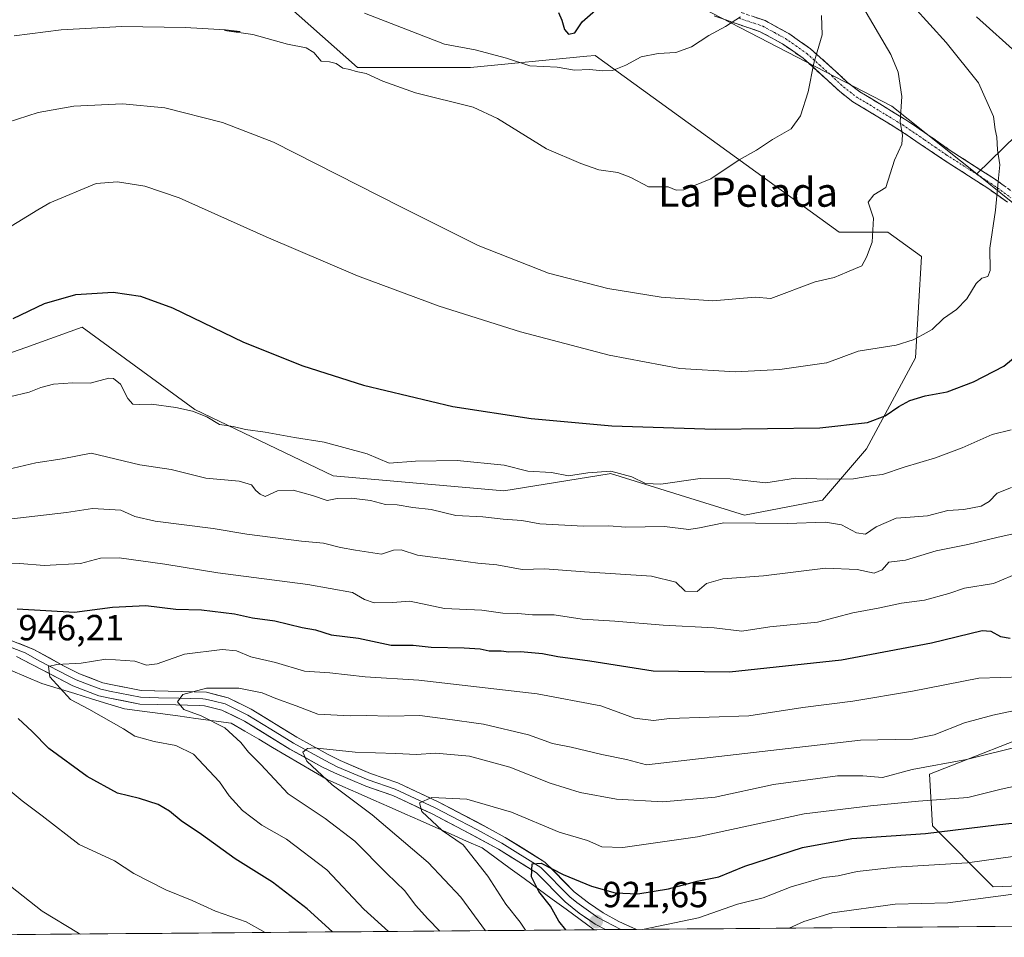
# Model space of a CAD drawing. Units: metres. Extents: x 556349 to 559773, y 4721721 to 4724063.
# Drawn here: x 558973 to 559244, y 4721742 to 4721995 of the extents above; entities that cross this region are included whole.
import ezdxf
from ezdxf.enums import TextEntityAlignment as Align

# ---------------------------------------------------------------- set-up
doc = ezdxf.new("R2010")
doc.units = ezdxf.units.M
doc.header["$MEASUREMENT"] = 0
doc.linetypes.add('TRAZO_Y_PUNTO', pattern=[1, 0.5, -0.25, 0, -0.25])
doc.linetypes.add('TRAZOSX2', pattern=[1.5, 1, -0.5])
for name, color, linetype, lineweight in [('Arbolado forestal CxS', 92, 'Continuous', 0), ('Camino', 19, 'TRAZOSX2', 0), ('Camino Cxs', 19, 'Continuous', 0), ('Camino eje', 19, 'TRAZO_Y_PUNTO', 0), ('Carátula', 7, 'Continuous', 5), ('Corriente natural lineal', 142, 'Continuous', 13), ('Curva de nivel maestra', 36, 'Continuous', 30), ('Curva de nivel normal', 36, 'Continuous', 0), ('Layer 0', 7, 'Continuous', 0), ('Matorral CxS', 135, 'Continuous', 0), ('Municipio CxS', 142, 'Continuous', 0), ('Punto de cota en terreno', 7, 'Continuous', 0), ('Rótulo de punto de cota en terreno', 19, 'Continuous', 0), ('Texto cartográfico', 19, 'Continuous', 0)]:
    doc.layers.add(name, color=color, linetype=linetype, lineweight=lineweight)
doc.styles.add('Arial', font='txt', dxfattribs={"height": 0.2})

# ---------------------------------------------------------------- blocks, each defined once
blk = doc.blocks.new('*U151')
at = {"layer": 'Arbolado forestal CxS', "color": 92, "linetype": 'Continuous', "lineweight": 0}
for points in [[(558968.77, 4721903.08, 971.99), (558974.29, 4721905.06, 972.31), (558989.77, 4721910.63, 972.52), (559020.84, 4721887.97, 969.84), (559058.98, 4721869.72, 966.5), (559106.01, 4721865.52, 967.09), (559135.04, 4721870.25, 969.1), (559135.36, 4721870.3, 969.14), (559172.3, 4721858.87, 964.99), (559193.77, 4721862.99, 966.33), (559205.92, 4721877.14, 971.57), (559219.42, 4721902.25, 977.38), (559221.06, 4721930.16, 982.4), (559211.83, 4721936.88, 983.99), (559198.39, 4721936.88, 985.64), (559131.2, 4721985.57, 995.69), (559128.91, 4721985.34, 995.53), (559096.77, 4721982.21, 993.35), (559065.7, 4721982.21, 989.78), (559027.91, 4722015.79, 995.29)], [(559155.43, 4722001.47, 997.54), (559212.91, 4721971.58, 985), (559236.31, 4721952.88, 980.49), (559252.43, 4721940, 977.34)], [(559257.53, 4721800.91, 935.56), (559223.26, 4721787.44, 932.46), (559224.1, 4721773.17, 924.63), (559240.89, 4721756.38, 915.03), (559323.47, 4721759.47, 908.15)], [(559336.64, 4721746.29, 900.3), (558880.91, 4721742.49, 993.08), (558880.91, 4721742.49, 993.08), (558829.03, 4721752.37, 1001.03), (558807.17, 4721776.96, 999.15), (558773.02, 4721794.72, 1005.62), (558740.23, 4721801.55, 1016.71), (558723.84, 4721815.22, 1021.67), (558721.11, 4721843.91, 1018.86), (558727.75, 4721877.61, 1022.21), (558740.28, 4721890.56, 1021.03), (558740.86, 4721919.07, 1023.19), (558752.03, 4721940.92, 1018.51), (558771.67, 4721956.16, 1008.75), (558793.88, 4721959.44, 999.79), (558800.82, 4721968.37, 994.96), (558789.33, 4721991.11, 994.88), (558780.93, 4722015.45, 992.21)]]:
    blk.add_polyline3d(points, dxfattribs=at)
blk = doc.blocks.new('*U154')
at = {"layer": 'Arbolado forestal CxS', "color": 92, "linetype": 'Continuous', "lineweight": 0}
for points in [[(559236.31, 4721952.88, 980.49), (559252.43, 4721940, 977.34), (559299.87, 4721911.64, 963.2), (559347.27, 4721907.42, 949.49), (559385.4, 4721884.73, 935.66), (559377.79, 4721850.4, 931.01), (559366.87, 4721830.25, 927.29), (559337.51, 4721813.29, 928.61), (559311.12, 4721808.3, 931.38), (559292.12, 4721803.39, 931.99), (559257.53, 4721800.91, 935.56), (559223.26, 4721787.44, 932.46), (559224.1, 4721773.17, 924.63), (559240.89, 4721756.38, 915.03), (559323.47, 4721759.47, 908.15), (559336.64, 4721746.29, 900.3)], [(559477.5, 4721747.46, 882.5), (559468.18, 4721753.86, 885.16), (559454.04, 4721761.75, 888.12), (559435.48, 4721757.99, 887.49), (559431.59, 4721747.08, 882.58)]]:
    blk.add_polyline3d(points, dxfattribs=at)
blk = doc.blocks.new('*U158')
at = {"layer": 'Arbolado forestal CxS', "color": 92, "linetype": 'Continuous', "lineweight": 0}
for points in [[(559236.31, 4721952.88, 980.49), (559252.43, 4721940, 977.34), (559299.87, 4721911.64, 963.2), (559347.27, 4721907.42, 949.49), (559385.4, 4721884.73, 935.66), (559377.79, 4721850.4, 931.01), (559366.87, 4721830.25, 927.29), (559337.51, 4721813.29, 928.61), (559311.12, 4721808.3, 931.38), (559292.12, 4721803.39, 931.99), (559257.53, 4721800.91, 935.56), (559223.26, 4721787.44, 932.46), (559224.1, 4721773.17, 924.63), (559240.89, 4721756.38, 915.03), (559323.47, 4721759.47, 908.15), (559336.64, 4721746.29, 900.3)], [(559477.5, 4721747.46, 882.5), (559468.18, 4721753.86, 885.16), (559454.04, 4721761.75, 888.12), (559435.48, 4721757.99, 887.49), (559431.59, 4721747.08, 882.58)]]:
    blk.add_polyline3d(points, dxfattribs=at)
blk = doc.blocks.new('*U170')
at = {"layer": 'Curva de nivel normal', "color": 36, "linetype": 'Continuous', "lineweight": 0}
blk.add_polyline3d([(558967.66, 4721871.1, 965), (558977.07, 4721873.26, 965), (558984.27, 4721874.4, 965), (558992.25, 4721875.95, 965), (559005.72, 4721872.74, 965), (559014.28, 4721871.43, 965), (559023.87, 4721869.05, 965), (559033.1, 4721868.22, 965), (559036.46, 4721867.24, 965), (559037.65, 4721865.65, 965), (559038.86, 4721864.66, 965), (559040.19, 4721864.03, 965), (559043.63, 4721865.54, 965), (559047.96, 4721865.73, 965), (559053.3, 4721864.27, 965), (559057.33, 4721862.9, 965), (559060.09, 4721863.42, 965), (559064, 4721863.57, 965), (559069.29, 4721862.85, 965), (559073.36, 4721861.74, 965), (559076.57, 4721861.69, 965), (559080.96, 4721860.97, 965), (559086, 4721860.37, 965), (559092.76, 4721858.79, 965), (559100.21, 4721858.38, 965), (559105.81, 4721857.78, 965), (559110.95, 4721857.36, 965), (559115.95, 4721856.47, 965), (559127.95, 4721855.77, 965), (559134.95, 4721855.94, 965), (559139.61, 4721855.56, 965), (559150.28, 4721855.75, 965), (559156.94, 4721854.93, 965), (559159.92, 4721855.36, 965), (559166.66, 4721856.74, 965), (559184.09, 4721856.54, 965), (559194.6, 4721856.94, 965), (559199.08, 4721856.19, 965), (559203.15, 4721853.94, 965), (559205.63, 4721853.65, 965), (559208.58, 4721855.6, 965), (559214.14, 4721858.06, 965), (559217.96, 4721858.28, 965), (559222.75, 4721858.69, 965), (559228.35, 4721860.17, 965), (559232.76, 4721860.45, 965), (559237.56, 4721861.33, 965), (559239.72, 4721862.58, 965), (559241.92, 4721864.9, 965), (559245.92, 4721866.48, 965)], dxfattribs=at)
blk = doc.blocks.new('*U171')
at = {"layer": 'Curva de nivel normal', "color": 36, "linetype": 'Continuous', "lineweight": 0}
blk.add_polyline3d([(559111.94, 4721744.42, 930), (559110.52, 4721746.64, 930), (559106.53, 4721751.64, 930), (559101.62, 4721759.34, 930), (559094.82, 4721767.94, 930), (559089.02, 4721771.92, 930), (559083.39, 4721777.17, 930), (559082.77, 4721779.54, 930), (559086.14, 4721781.06, 930), (559095.8, 4721780.6, 930), (559108.12, 4721776.95, 930), (559121.26, 4721771.43, 930), (559129.03, 4721769.18, 930), (559133.05, 4721767.43, 930), (559138.83, 4721767.23, 930), (559159.41, 4721770.14, 930), (559188.78, 4721776.49, 930), (559207, 4721778.76, 930), (559220.26, 4721780.01, 930), (559233.87, 4721781, 930), (559243.04, 4721783.3, 930), (559255.77, 4721786.11, 930)], dxfattribs=at)
blk = doc.blocks.new('*U172')
at = {"layer": 'Curva de nivel normal', "color": 36, "linetype": 'Continuous', "lineweight": 0}
blk.add_polyline3d([(559250.24, 4721765.27, 920), (559233.74, 4721763.04, 920), (559214, 4721761.81, 920), (559203.41, 4721760.61, 920), (559198.14, 4721759.47, 920), (559194.08, 4721758.99, 920), (559185.19, 4721756.36, 920), (559177.42, 4721753.41, 920), (559170.41, 4721751.58, 920), (559159.61, 4721747.89, 920), (559144.22, 4721744.68, 920)], dxfattribs=at)
blk = doc.blocks.new('*U174')
at = {"layer": 'Curva de nivel normal', "color": 36, "linetype": 'Continuous', "lineweight": 0}
blk.add_polyline3d([(559067.64, 4721997.16, 995), (559089.62, 4721988.63, 995), (559098.14, 4721987.1, 995), (559106.76, 4721984.76, 995), (559113.19, 4721982.72, 995), (559120.72, 4721982.28, 995), (559125.47, 4721981.53, 995), (559129.58, 4721981.69, 995), (559133.29, 4721981.29, 995), (559135.95, 4721981.44, 995), (559139.63, 4721982.91, 995), (559143.83, 4721985.16, 995), (559148.56, 4721986.13, 995), (559153.43, 4721986.39, 995), (559157.76, 4721987.95, 995), (559162.48, 4721991.08, 995), (559167.12, 4721993.56, 995), (559171.2, 4721996.21, 995)], dxfattribs=at)
blk = doc.blocks.new('*U175')
at = {"layer": 'Curva de nivel normal', "color": 36, "linetype": 'Continuous', "lineweight": 0}
for points in [[(559040.25, 4721743.82, 955), (559034.98, 4721746.78, 955), (559026.54, 4721749.67, 955), (559020.07, 4721752.6, 955), (559012.82, 4721755.54, 955), (559004, 4721760.12, 955), (558998.68, 4721763.56, 955), (558988.96, 4721768.09, 955), (558978.81, 4721775.94, 955), (558973.3, 4721780.08, 955), (558967.29, 4721785.08, 955)], [(558962.7, 4721845.14, 955), (558972.65, 4721845.55, 955), (558979.32, 4721844.94, 955), (558989.38, 4721845.49, 955), (558994.88, 4721846.99, 955), (558999.96, 4721847.07, 955), (559012.57, 4721845.35, 955), (559027.2, 4721842.96, 955), (559052.03, 4721839.75, 955), (559064.32, 4721837.53, 955), (559067.63, 4721835.58, 955), (559070.3, 4721834.65, 955), (559075.32, 4721834.78, 955), (559080.06, 4721835.16, 955), (559089.62, 4721833.14, 955), (559099.95, 4721832.62, 955), (559105.7, 4721831.87, 955), (559109.89, 4721831.73, 955), (559113.86, 4721831.4, 955), (559119.91, 4721831.39, 955), (559127.62, 4721830.18, 955), (559136.62, 4721829.65, 955), (559149.94, 4721828.51, 955), (559163.94, 4721827.8, 955), (559171.61, 4721826.83, 955), (559179.28, 4721828.04, 955), (559192.43, 4721829.37, 955), (559202.18, 4721831.92, 955), (559209.19, 4721833.25, 955), (559215.54, 4721834.59, 955), (559221.93, 4721835.46, 955), (559228.6, 4721837.24, 955), (559232.93, 4721838.71, 955), (559240.92, 4721840, 955), (559248.34, 4721843.17, 955)]]:
    blk.add_polyline3d(points, dxfattribs=at)
blk = doc.blocks.new('*U177')
at = {"layer": 'Curva de nivel normal', "color": 36, "linetype": 'Continuous', "lineweight": 0}
blk.add_polyline3d([(559248.84, 4721814.28, 945), (559236.92, 4721813.87, 945), (559218.58, 4721810.33, 945), (559202.14, 4721807.56, 945), (559188.4, 4721805.8, 945), (559173.53, 4721803.51, 945), (559151.61, 4721802.76, 945), (559147.2, 4721802.27, 945), (559142.04, 4721802.86, 945), (559132.71, 4721806.27, 945), (559115.18, 4721809.64, 945), (559082.57, 4721813.37, 945), (559067.74, 4721814.26, 945), (559058.04, 4721815.36, 945), (559051.04, 4721815.89, 945), (559043.1, 4721818.24, 945), (559036.24, 4721819.75, 945), (559032.3, 4721821.44, 945), (559028.35, 4721821.8, 945), (559018.03, 4721820.49, 945), (559010.43, 4721817.88, 945), (559007.5, 4721817.49, 945), (559004.28, 4721818.6, 945), (558996.35, 4721819.18, 945), (558989.49, 4721818.04, 945), (558982.84, 4721817.7, 945), (558980.52, 4721817.15, 945), (558980.9, 4721814.32, 945), (558986.56, 4721808.03, 945), (558991.68, 4721805.38, 945), (559001.16, 4721799.94, 945), (559004.35, 4721797.97, 945), (559009.66, 4721796.47, 945), (559015.57, 4721795.34, 945), (559020.5, 4721792.95, 945), (559027.67, 4721785.38, 945), (559030.32, 4721781.47, 945), (559034.01, 4721777.4, 945), (559039.3, 4721773.44, 945), (559046.08, 4721769.56, 945), (559057.23, 4721761.06, 945), (559067.41, 4721750.29, 945), (559074.26, 4721744.1, 945)], dxfattribs=at)
blk = doc.blocks.new('*U187')
at = {"layer": 'Curva de nivel normal', "color": 36, "linetype": 'Continuous', "lineweight": 0}
blk.add_polyline3d([(558971.05, 4721990.99, 990), (558984.04, 4721992.61, 990), (559000.71, 4721993.49, 990), (559018.15, 4721993.29, 990), (559029.33, 4721992.62, 990), (559033.38, 4721992.17, 990), (559032.34, 4721992.09, 990), (559031.49, 4721992.16, 990), (559029, 4721992.43, 990), (559036.84, 4721991.32, 990), (559046.41, 4721988.68, 990), (559051.52, 4721987.65, 990), (559053.68, 4721986.38, 990), (559055.7, 4721984.02, 990), (559057.99, 4721983.75, 990), (559059.82, 4721983.3, 990), (559061.66, 4721982.04, 990), (559063.56, 4721981.72, 990), (559065.33, 4721981.12, 990), (559068.09, 4721980.62, 990), (559072.66, 4721978.46, 990), (559081.69, 4721975.21, 990), (559097.51, 4721971.29, 990), (559104.21, 4721968.15, 990), (559117.76, 4721959.81, 990), (559127.23, 4721955.76, 990), (559132.19, 4721954.01, 990), (559137.42, 4721953.27, 990), (559140.99, 4721951.88, 990), (559145.84, 4721949.32, 990), (559151.24, 4721949.31, 990), (559153.46, 4721948.38, 990), (559155.64, 4721948.55, 990), (559163.05, 4721951.55, 990), (559170.86, 4721956.77, 990), (559175.61, 4721959.44, 990), (559180.01, 4721962.38, 990), (559185.2, 4721965.36, 990), (559187.75, 4721968.88, 990), (559189.85, 4721975.52, 990), (559191.46, 4721983.39, 990), (559193.69, 4721991.19, 990), (559193.55, 4721996.59, 990)], dxfattribs=at)
blk = doc.blocks.new('*U188')
at = {"layer": 'Curva de nivel normal', "color": 36, "linetype": 'Continuous', "lineweight": 0}
blk.add_polyline3d([(558966.16, 4721966.17, 985), (558977.68, 4721969.84, 985), (558987.53, 4721971.61, 985), (559000.9, 4721972.21, 985), (559012.55, 4721971.08, 985), (559028.49, 4721967.11, 985), (559042.5, 4721961.67, 985), (559077.58, 4721943.82, 985), (559098.89, 4721933.16, 985), (559118.35, 4721925.58, 985), (559134.68, 4721921.34, 985), (559149.4, 4721918.94, 985), (559163.6, 4721917.9, 985), (559175.27, 4721918.93, 985), (559179.61, 4721918.52, 985), (559191.8, 4721923.13, 985), (559196.99, 4721924.37, 985), (559200.51, 4721925.78, 985), (559204.66, 4721927.52, 985), (559205.94, 4721929.95, 985), (559207.46, 4721934.12, 985), (559207.9, 4721940.73, 985), (559206.42, 4721945.08, 985), (559207.93, 4721947.13, 985), (559211.27, 4721949.16, 985), (559213.68, 4721956.7, 985), (559215.66, 4721961.14, 985), (559215.82, 4721963.6, 985), (559215.2, 4721967.27, 985), (559215.68, 4721974.25, 985), (559214.64, 4721980.95, 985), (559212.69, 4721985.8, 985), (559200.89, 4722005.97, 985)], dxfattribs=at)
blk = doc.blocks.new('*U190')
at = {"layer": 'Curva de nivel normal', "color": 36, "linetype": 'Continuous', "lineweight": 0}
blk.add_polyline3d([(559247.05, 4721754.44, 915), (559228.36, 4721752, 915), (559213.8, 4721751.64, 915), (559196.44, 4721749.28, 915), (559188.69, 4721746.89, 915), (559184.59, 4721745.02, 915)], dxfattribs=at)
blk = doc.blocks.new('*U192')
at = {"layer": 'Curva de nivel normal', "color": 36, "linetype": 'Continuous', "lineweight": 0}
blk.add_polyline3d([(559100.95, 4721744.32, 935), (559094.11, 4721753.57, 935), (559085.13, 4721763.13, 935), (559069.68, 4721776.21, 935), (559058.68, 4721784.48, 935), (559051.72, 4721791.05, 935), (559050.61, 4721793.56, 935), (559051.85, 4721794.56, 935), (559053.71, 4721794.71, 935), (559065.03, 4721793.5, 935), (559076.2, 4721793.18, 935), (559081.96, 4721792.84, 935), (559087.16, 4721793.29, 935), (559096.56, 4721792.38, 935), (559107.69, 4721789.34, 935), (559118.81, 4721784.98, 935), (559127.06, 4721782.39, 935), (559137.07, 4721780.58, 935), (559149.77, 4721779.82, 935), (559164.28, 4721781.12, 935), (559180.28, 4721784.64, 935), (559197.92, 4721786.98, 935), (559204.91, 4721787.04, 935), (559210.33, 4721786.5, 935), (559218.57, 4721788.74, 935), (559233.54, 4721791.51, 935), (559249.41, 4721795.45, 935)], dxfattribs=at)
blk = doc.blocks.new('*U193')
at = {"layer": 'Curva de nivel normal', "color": 36, "linetype": 'Continuous', "lineweight": 0}
for points in [[(558989.3, 4721743.39, 960), (558988.77, 4721743.64, 960), (558978.76, 4721749.66, 960), (558968.32, 4721758, 960)], [(558970.39, 4721857.84, 960), (558985.44, 4721859.55, 960), (558992.64, 4721860.66, 960), (559000.44, 4721860.21, 960), (559004.32, 4721858.48, 960), (559009.91, 4721857.15, 960), (559025.89, 4721855.2, 960), (559035.13, 4721853.58, 960), (559050.24, 4721851.7, 960), (559056.29, 4721851.11, 960), (559061, 4721849.89, 960), (559065.09, 4721849.24, 960), (559072.31, 4721848.12, 960), (559075.62, 4721849.19, 960), (559077.69, 4721849.3, 960), (559082.22, 4721847.85, 960), (559093.49, 4721846.38, 960), (559098.85, 4721845.59, 960), (559104.08, 4721845.19, 960), (559111.06, 4721843.89, 960), (559117.28, 4721844.06, 960), (559128.23, 4721843.24, 960), (559146.7, 4721842.02, 960), (559153.38, 4721840.34, 960), (559155.94, 4721837.86, 960), (559159.28, 4721837.8, 960), (559161.87, 4721840.03, 960), (559166.34, 4721841.27, 960), (559177.56, 4721842.11, 960), (559194.66, 4721844.25, 960), (559203.36, 4721843.9, 960), (559208.05, 4721842.84, 960), (559210.26, 4721843.78, 960), (559212.1, 4721845.89, 960), (559216.73, 4721846.44, 960), (559225.15, 4721848.97, 960), (559233.88, 4721850.76, 960), (559242.26, 4721852.76, 960), (559245.97, 4721853.6, 960)]]:
    blk.add_polyline3d(points, dxfattribs=at)
blk = doc.blocks.new('*U201')
at = {"layer": 'Curva de nivel normal', "color": 36, "linetype": 'Continuous', "lineweight": 0}
blk.add_polyline3d([(559245.78, 4721882.4, 970), (559240.59, 4721881.11, 970), (559232.26, 4721877.42, 970), (559224.93, 4721874.68, 970), (559216.29, 4721872.04, 970), (559210.35, 4721870.01, 970), (559207.15, 4721869.64, 970), (559202.39, 4721868.82, 970), (559195.18, 4721868.78, 970), (559186.37, 4721869.05, 970), (559178.24, 4721867.72, 970), (559168.36, 4721868.84, 970), (559160.11, 4721868.92, 970), (559149.28, 4721867.42, 970), (559145.06, 4721867.54, 970), (559141.28, 4721869.42, 970), (559135.51, 4721870.98, 970), (559129.13, 4721870.55, 970), (559123.83, 4721869.72, 970), (559119.13, 4721870.64, 970), (559112.65, 4721871.01, 970), (559106.06, 4721872.66, 970), (559093.11, 4721873.91, 970), (559081.64, 4721873.76, 970), (559074.42, 4721873.21, 970), (559068.3, 4721875.74, 970), (559056.5, 4721878.93, 970), (559048.34, 4721880.23, 970), (559040.21, 4721881.74, 970), (559034.85, 4721882.42, 970), (559031.43, 4721883.3, 970), (559027.68, 4721883.82, 970), (559024.14, 4721885.92, 970), (559020.22, 4721887.52, 970), (559015.64, 4721888.53, 970), (559008.87, 4721889.43, 970), (559005.72, 4721889.31, 970), (559003.74, 4721889.46, 970), (559002.4, 4721891.02, 970), (559000.38, 4721894.91, 970), (558998.44, 4721896.51, 970), (558997.12, 4721896.63, 970), (558991.98, 4721895.21, 970), (558987.25, 4721895.29, 970), (558981.86, 4721894.97, 970), (558978.45, 4721894.06, 970), (558975.23, 4721892.72, 970), (558969.76, 4721891.5, 970)], dxfattribs=at)
blk = doc.blocks.new('*U202')
at = {"layer": 'Curva de nivel normal', "color": 36, "linetype": 'Continuous', "lineweight": 0}
blk.add_polyline3d([(559251.59, 4721806.01, 940), (559240.79, 4721803.71, 940), (559232.98, 4721801.59, 940), (559224.6, 4721798.3, 940), (559218.6, 4721797.12, 940), (559204.27, 4721796.81, 940), (559145.3, 4721790, 940), (559139.82, 4721791.48, 940), (559132.99, 4721792.86, 940), (559124.55, 4721794.88, 940), (559119.4, 4721795.9, 940), (559112.83, 4721798.32, 940), (559100.44, 4721801.25, 940), (559089.83, 4721802.72, 940), (559082.82, 4721803.59, 940), (559074.27, 4721803.48, 940), (559068.16, 4721803.61, 940), (559063.68, 4721803.52, 940), (559054.74, 4721804.03, 940), (559048.74, 4721806.3, 940), (559043.14, 4721808.28, 940), (559039.42, 4721809.89, 940), (559032.98, 4721811.12, 940), (559024.09, 4721811.14, 940), (559017.53, 4721809.44, 940), (559016.06, 4721807.38, 940), (559017.85, 4721805.31, 940), (559022.6, 4721803.54, 940), (559029.13, 4721800.21, 940), (559033.56, 4721796.2, 940), (559035.67, 4721793.5, 940), (559038.99, 4721790.1, 940), (559046.58, 4721782.03, 940), (559056.79, 4721775.25, 940), (559064.96, 4721769.03, 940), (559073.8, 4721760.07, 940), (559078.68, 4721755.3, 940), (559081.67, 4721751.36, 940), (559085.07, 4721747.59, 940), (559088.36, 4721744.22, 940)], dxfattribs=at)
blk = doc.blocks.new('*U204')
at = {"layer": 'Curva de nivel normal', "color": 36, "linetype": 'Continuous', "lineweight": 0}
blk.add_polyline3d([(558943.78, 4721922.29, 980), (558977.6, 4721943.04, 980), (558980.86, 4721944.89, 980), (558993.65, 4721950.22, 980), (558999.49, 4721950.74, 980), (559007.08, 4721949.52, 980), (559016.5, 4721946.27, 980), (559040.52, 4721935.56, 980), (559065.71, 4721924.78, 980), (559088.18, 4721916.49, 980), (559110.63, 4721909.39, 980), (559135, 4721902.93, 980), (559154.52, 4721899.27, 980), (559169.84, 4721898.36, 980), (559182.06, 4721898.98, 980), (559194.92, 4721900.85, 980), (559194.97, 4721900.86, 980), (559203.6, 4721904.09, 980), (559214.1, 4721905.74, 980), (559218.76, 4721907.14, 980), (559221.58, 4721908.61, 980), (559224.03, 4721909.98, 980), (559227.13, 4721913.08, 980), (559230.73, 4721915.51, 980), (559233.62, 4721918.48, 980), (559236.14, 4721922.66, 980), (559237.73, 4721924.19, 980), (559239.38, 4721924.65, 980), (559240.05, 4721926.27, 980), (559239.91, 4721932.46, 980), (559241.51, 4721942.94, 980), (559242.24, 4721950.78, 980), (559242.65, 4721955.44, 980), (559242.08, 4721959.58, 980), (559241.87, 4721963.05, 980), (559241.42, 4721965.15, 980), (559240.92, 4721968.73, 980), (559236.85, 4721977.96, 980), (559227.86, 4721989.12, 980), (559218.9, 4721999.06, 980)], dxfattribs=at)
blk = doc.blocks.new('*U212')
at = {"layer": 'Curva de nivel maestra', "color": 36, "linetype": 'Continuous', "lineweight": 30}
blk.add_polyline3d([(559121.09, 4721997.39, 1000), (559121.96, 4721995.23, 1000), (559122.73, 4721992.73, 1000), (559123.8, 4721991.41, 1000), (559125.6, 4721991.77, 1000), (559127.55, 4721994.82, 1000), (559134.28, 4722000.69, 1000)], dxfattribs=at)
blk = doc.blocks.new('*U214')
at = {"layer": 'Curva de nivel maestra', "color": 36, "linetype": 'Continuous', "lineweight": 30}
for points in [[(559058.8, 4721743.97, 950), (559051.83, 4721750.31, 950), (559042.21, 4721757.68, 950), (559031.96, 4721764.09, 950), (559022.72, 4721770.86, 950), (559017.12, 4721774.55, 950), (559013.89, 4721777.22, 950), (559010.74, 4721779.1, 950), (559005.6, 4721780.79, 950), (558999.49, 4721782.22, 950), (558991.21, 4721786.82, 950), (558980.57, 4721794.52, 950), (558976.02, 4721799.19, 950), (558972.14, 4721802.81, 950)], [(558971.89, 4721833, 950), (558987.67, 4721832.12, 950), (558998.18, 4721833.46, 950), (559007.36, 4721833.97, 950), (559015.64, 4721832.96, 950), (559022.64, 4721832.72, 950), (559031.77, 4721831.69, 950), (559036.76, 4721830.56, 950), (559042.93, 4721829.73, 950), (559050.44, 4721827.89, 950), (559054.08, 4721827.21, 950), (559058.44, 4721825.9, 950), (559065.99, 4721824.91, 950), (559074.94, 4721823.02, 950), (559081.02, 4721822.98, 950), (559085.99, 4721822.46, 950), (559095.04, 4721822.29, 950), (559099.44, 4721822, 950), (559101.95, 4721821.46, 950), (559105.22, 4721821.44, 950), (559107.36, 4721821.19, 950), (559110.56, 4721821.24, 950), (559116.68, 4721820.73, 950), (559120.87, 4721819.88, 950), (559129.66, 4721818.71, 950), (559147.14, 4721815.94, 950), (559168.21, 4721815.7, 950), (559199.07, 4721818.95, 950), (559223.82, 4721823.67, 950), (559237.83, 4721827.04, 950), (559240.2, 4721826.84, 950), (559242.87, 4721825.43, 950), (559245.49, 4721824.9, 950)]]:
    blk.add_polyline3d(points, dxfattribs=at)
blk = doc.blocks.new('*U218')
at = {"layer": 'Curva de nivel maestra', "color": 36, "linetype": 'Continuous', "lineweight": 30}
for points in [[(558970.76, 4721913.08, 975), (558979.45, 4721917.17, 975), (558988.08, 4721919.67, 975), (558998.34, 4721920.35, 975), (559005.85, 4721919.16, 975), (559014.73, 4721915.95, 975), (559034.25, 4721906.52, 975), (559050.58, 4721899.96, 975), (559067.31, 4721894.65, 975), (559091.96, 4721888.82, 975), (559113.51, 4721885.45, 975), (559135.8, 4721883.46, 975), (559164.2, 4721882.55, 975), (559193.04, 4721882.94, 975), (559206.26, 4721884.42, 975), (559211.06, 4721886.18, 975), (559214.89, 4721888.76, 975), (559217.92, 4721890.47, 975), (559222.15, 4721891.7, 975), (559228.13, 4721892.82, 975), (559235.4, 4721895.55, 975), (559243.8, 4721899.94, 975), (559249.58, 4721904.71, 975)], [(559247.9, 4721985.73, 975), (559236.21, 4721996.22, 975)]]:
    blk.add_polyline3d(points, dxfattribs=at)
blk = doc.blocks.new('*U220')
at = {"layer": 'Curva de nivel maestra', "color": 36, "linetype": 'Continuous', "lineweight": 30}
blk.add_polyline3d([(559123.04, 4721744.51, 925), (559121.11, 4721746.93, 925), (559118.88, 4721751.03, 925), (559115.6, 4721755.08, 925), (559113.65, 4721759.16, 925), (559113.79, 4721762.75, 925), (559116.31, 4721762.93, 925), (559122.32, 4721759.83, 925), (559130.14, 4721756.63, 925), (559136.64, 4721754.79, 925), (559142.96, 4721754.49, 925), (559151.4, 4721755.86, 925), (559159.28, 4721757.95, 925), (559165.29, 4721759.12, 925), (559172.41, 4721762.13, 925), (559188.34, 4721767.26, 925), (559201.92, 4721769.74, 925), (559222.21, 4721771.13, 925), (559241.73, 4721773.48, 925), (559258.08, 4721775.21, 925)], dxfattribs=at)
blk = doc.blocks.new('5PATER')
at = {"layer": 'Carátula', "linetype": 'Continuous', "lineweight": 5}
h = blk.add_hatch(color=250, dxfattribs=at)
edge = h.paths.add_edge_path()
edge.add_ellipse((0, 0.01), major_axis=(-1.33, -1.34), ratio=0.999422, start_angle=0, end_angle=360)

msp = doc.modelspace()

# ---------------------------------------------------------------- linework, layer by layer
at = {"layer": 'Arbolado forestal CxS', "color": 92, "linetype": 'Continuous', "lineweight": 0}
for points in [[(559236.31, 4721952.88, 980.49), (559212.91, 4721971.58, 985), (559155.43, 4722001.47, 997.54), (559107.78, 4722034.98, 1003.44), (559053.76, 4722059.76, 1005.21), (559017.08, 4722076.95, 1006.92), (558960.9, 4722090.45, 1007.8), (558940.61, 4722086.18, 1005.77)], [(559027.91, 4722015.79, 995.29), (559065.7, 4721982.21, 989.78), (559096.77, 4721982.21, 993.35), (559128.91, 4721985.34, 995.53), (559131.2, 4721985.57, 995.69), (559198.39, 4721936.88, 985.64), (559211.83, 4721936.88, 983.99), (559221.06, 4721930.16, 982.4), (559219.42, 4721902.25, 977.38), (559205.92, 4721877.14, 971.57), (559193.77, 4721862.99, 966.33), (559172.3, 4721858.87, 964.99), (559172.3, 4721858.87, 964.99), (559135.36, 4721870.3, 969.14), (559135.04, 4721870.25, 969.1), (559106.01, 4721865.52, 967.09), (559058.98, 4721869.72, 966.5), (559020.84, 4721887.97, 969.84), (558989.77, 4721910.63, 972.52), (558974.29, 4721905.06, 972.31), (558968.77, 4721903.08, 971.99)], [(558968.77, 4721903.08, 971.99), (558974.29, 4721905.06, 972.31), (558989.77, 4721910.63, 972.52), (559020.84, 4721887.97, 969.84), (559058.98, 4721869.72, 966.5), (559106.01, 4721865.52, 967.09), (559135.04, 4721870.25, 969.1), (559135.36, 4721870.3, 969.14), (559172.3, 4721858.87, 964.99), (559193.77, 4721862.99, 966.33), (559205.92, 4721877.14, 971.57), (559219.42, 4721902.25, 977.38), (559221.06, 4721930.16, 982.4), (559211.83, 4721936.88, 983.99), (559198.39, 4721936.88, 985.64), (559131.2, 4721985.57, 995.69), (559128.91, 4721985.34, 995.53), (559096.77, 4721982.21, 993.35), (559065.7, 4721982.21, 989.78), (559027.91, 4722015.79, 995.29)], [(558968.77, 4721903.08, 971.99), (558974.29, 4721905.06, 972.31), (558989.77, 4721910.63, 972.52), (559020.84, 4721887.97, 969.84), (559058.98, 4721869.72, 966.5), (559106.01, 4721865.52, 967.09), (559135.04, 4721870.25, 969.1), (559135.36, 4721870.3, 969.14), (559172.3, 4721858.87, 964.99), (559193.77, 4721862.99, 966.33), (559205.92, 4721877.14, 971.57), (559219.42, 4721902.25, 977.38), (559221.06, 4721930.16, 982.4), (559211.83, 4721936.88, 983.99), (559198.39, 4721936.88, 985.64), (559131.2, 4721985.57, 995.69), (559128.91, 4721985.34, 995.53), (559096.77, 4721982.21, 993.35), (559065.7, 4721982.21, 989.78), (559027.91, 4722015.79, 995.29)], [(559252.43, 4721940, 977.34), (559236.31, 4721952.88, 980.49), (559250.84, 4721967.07, 977.8)], [(559250.84, 4721967.07, 977.8), (559236.31, 4721952.88, 980.49)], [(559323.47, 4721759.47, 908.15), (559240.89, 4721756.38, 915.03), (559224.1, 4721773.17, 924.63), (559223.26, 4721787.44, 932.46), (559257.53, 4721800.91, 935.56)], [(559336.64, 4721746.29, 900.3), (558880.91, 4721742.49, 993.08)]]:
    msp.add_polyline3d(points, dxfattribs=at)
at = {"layer": 'Camino', "color": 19, "linetype": 'TRAZOSX2', "lineweight": 0}
for points in [[(559171.37, 4721997.39), (559178.02, 4721995.15), (559184.5, 4721991.59), (559190.52, 4721987.41), (559197.48, 4721981.13), (559200.73, 4721978.11), (559204.06, 4721975.54), (559210.33, 4721971.75), (559216.81, 4721967.79), (559222.88, 4721963.7), (559228.74, 4721959.55), (559241.18, 4721951.55), (559246.66, 4721947.63)], [(559244.8, 4721945.07), (559239.41, 4721948.93), (559227.14, 4721956.82), (559221.02, 4721960.94), (559215.01, 4721964.99), (559208.6, 4721968.91), (559202.18, 4721972.79), (559198.58, 4721975.57), (559195.24, 4721978.68), (559188.45, 4721984.79), (559182.75, 4721988.76), (559176.68, 4721992.09), (559170.29, 4721994.24), (559163.96, 4721996.46)]]:
    msp.add_lwpolyline(points, dxfattribs=at)
at = {"layer": 'Camino Cxs', "color": 19, "linetype": 'Continuous', "lineweight": 0}
for points in [[(559244.8, 4721945.07, 979.5), (559242.11, 4721947, 979.93), (559239.41, 4721948.93, 980.31), (559235.32, 4721951.56, 980.89), (559231.23, 4721954.19, 981.49), (559227.14, 4721956.82, 982.33), (559224.08, 4721958.88, 982.97), (559221.02, 4721960.94, 983.64), (559218.02, 4721962.97, 984.29), (559215.01, 4721964.99, 984.88), (559211.81, 4721966.95, 985.5), (559208.6, 4721968.91, 986.17), (559205.39, 4721970.85, 986.86), (559202.18, 4721972.79, 987.53), (559198.58, 4721975.57, 988.23), (559195.24, 4721978.68, 988.89), (559191.85, 4721981.74, 989.66), (559188.45, 4721984.79, 990.49), (559185.6, 4721986.78, 991.1), (559182.75, 4721988.76, 991.79), (559179.72, 4721990.43, 992.73), (559176.68, 4721992.09, 993.5), (559173.49, 4721993.17, 994.02), (559170.29, 4721994.24, 994.71), (559167.13, 4721995.35, 995.43), (559163.96, 4721996.46, 996.02)], [(559174.7, 4721996.27, 994.44), (559178.02, 4721995.15, 993.68), (559181.26, 4721993.37, 992.97), (559184.5, 4721991.59, 991.95), (559187.51, 4721989.5, 990.97), (559190.52, 4721987.41, 990.26), (559194, 4721984.27, 989.33), (559197.48, 4721981.13, 988.5), (559200.73, 4721978.11, 987.87), (559204.06, 4721975.54, 987.2), (559207.2, 4721973.65, 986.59), (559210.33, 4721971.75, 985.97), (559213.57, 4721969.77, 985.25), (559216.81, 4721967.79, 984.59), (559219.85, 4721965.75, 984), (559222.88, 4721963.7, 983.43), (559225.81, 4721961.63, 982.85), (559228.74, 4721959.55, 982.17), (559232.89, 4721956.88, 981.37), (559237.03, 4721954.22, 980.68), (559241.18, 4721951.55, 980.14), (559243.92, 4721949.59, 979.81)]]:
    msp.add_polyline3d(points, dxfattribs=at)
at = {"layer": 'Camino eje', "color": 19, "linetype": 'TRAZO_Y_PUNTO', "lineweight": 0}
msp.add_lwpolyline([(559170.83, 4721995.82), (559177.35, 4721993.62), (559180.59, 4721991.84), (559183.63, 4721990.18), (559186.48, 4721988.19), (559189.49, 4721986.1), (559192.97, 4721982.96), (559196.36, 4721979.91), (559197.99, 4721978.4), (559199.66, 4721976.84), (559203.12, 4721974.17), (559209.47, 4721970.33), (559215.91, 4721966.39), (559221.95, 4721962.32), (559224.88, 4721960.25), (559227.94, 4721958.19), (559240.3, 4721950.24), (559245.73, 4721946.35)], dxfattribs=at)
at = {"layer": 'Corriente natural lineal', "color": 142, "linetype": 'Continuous', "lineweight": 13}
msp.add_polyline3d([(558970.04, 4721816.13, 947.48), (558974.34, 4721814.28, 946.84), (558978.64, 4721812.43, 945.9), (558983.2, 4721811.04, 944.91), (558987.77, 4721809.65, 944.13), (558992.33, 4721808.26, 943.74), (558996.89, 4721806.87, 942.82), (559001.46, 4721805.48, 942.52), (559006.36, 4721804.82, 941.81), (559011.27, 4721804.16, 941.28), (559016.18, 4721803.5, 940.56), (559021.08, 4721802.84, 940.13), (559025.99, 4721802.18, 939.56), (559030.89, 4721801.52, 938.71), (559034.67, 4721799.3, 937.87), (559038.45, 4721797.07, 937.16), (559042.23, 4721794.85, 936.79), (559046.01, 4721792.63, 935.97), (559049.79, 4721790.41, 935.81), (559053.57, 4721788.19, 935.16), (559057.35, 4721785.97, 934.43), (559061.62, 4721784.09, 933.65), (559065.88, 4721782.2, 933.29), (559070.15, 4721780.32, 932.99), (559074.42, 4721778.43, 931.93), (559078.68, 4721776.55, 931.29), (559082.95, 4721774.66, 930.6), (559087.22, 4721772.78, 929.8), (559091.48, 4721770.89, 929.77), (559095.75, 4721769.01, 928.65), (559100.02, 4721767.12, 927.86), (559103.88, 4721764.3, 927.47), (559107.74, 4721761.48, 926.47), (559111.6, 4721758.66, 925.53), (559115.46, 4721755.85, 924.92), (559119.33, 4721753.03, 924.1), (559123.19, 4721750.21, 923.43), (559127.05, 4721747.39, 922.44), (559130.91, 4721744.57, 921.8)], dxfattribs=at)
at = {"layer": 'Layer 0', "linetype": 'Continuous', "lineweight": 0}
for points in [[(558963.6, 4721826.9), (558976.51, 4721821.84), (558984.62, 4721817.31), (558989.02, 4721815.12), (558995.46, 4721812.67), (558997.7, 4721812.19), (559006.06, 4721810.51), (559017.21, 4721810.28), (559024.08, 4721810.02), (559030.03, 4721808.52), (559036.39, 4721805.35), (559048.94, 4721797.63), (559057.59, 4721792.85), (559060.86, 4721791.23), (559069.3, 4721787.63), (559076.78, 4721785.07), (559087.9, 4721779.87), (559102.06, 4721772.43), (559106.4, 4721770.02), (559117.34, 4721763.23), (559125.42, 4721755.07), (559129.31, 4721751.96), (559133.38, 4721749.23), (559137.66, 4721746.86), (559142.57, 4721744.67)], [(558967.66, 4721823.41), (558974.11, 4721820.88), (558978.17, 4721818.62), (558985.95, 4721814.55), (558988.15, 4721813.45), (558991.71, 4721812.09), (558994.93, 4721810.86), (558996.2, 4721810.59), (558997.32, 4721810.35), (559005.86, 4721808.64), (559010.85, 4721808.53), (559016.42, 4721808.41), (559019.63, 4721808.32), (559023.07, 4721808.19), (559023.82, 4721808.15), (559026.2, 4721807.58), (559029.17, 4721806.83), (559032.3, 4721805.29), (559035.48, 4721803.71), (559041.76, 4721799.85), (559047.99, 4721796.01), (559056.72, 4721791.18), (559060.08, 4721789.52), (559068.63, 4721785.88), (559076.08, 4721783.33), (559087.07, 4721778.19), (559091.44, 4721775.91), (559098.52, 4721772.19), (559103.28, 4721769.61), (559105.45, 4721768.4), (559116.16, 4721761.75), (559124.16, 4721753.67), (559126.09, 4721752.11), (559131.93, 4721747.95), (559138.22, 4721744.63)], [(559133.97, 4721744.6), (559133.97, 4721744.6), (559131.2, 4721746.15), (559126.76, 4721749.15), (559122.9, 4721752.27), (559114.98, 4721760.27), (559104.49, 4721766.78), (559094.97, 4721771.95), (559086.23, 4721776.5), (559075.37, 4721781.58), (559067.95, 4721784.12), (559059.29, 4721787.81), (559055.85, 4721789.51), (559047.04, 4721794.38), (559034.57, 4721802.06), (559028.31, 4721805.13), (559023.55, 4721806.28), (559022.05, 4721806.35), (559015.63, 4721806.54), (559005.65, 4721806.76), (558996.94, 4721808.51), (558994.39, 4721809.05), (558987.27, 4721811.78), (558971.71, 4721819.92)], [(559142.57, 4721744.67), (559133.97, 4721744.6)]]:
    msp.add_lwpolyline(points, dxfattribs=at)
msp.add_polyline3d([(558972.21, 4721823.53, 946.25), (558976.51, 4721821.84, 945.89), (558980.57, 4721819.58, 945.41), (558984.62, 4721817.31, 944.74), (558989.02, 4721815.12, 944), (558992.24, 4721813.9, 943.22), (558995.46, 4721812.67, 942.63), (558997.7, 4721812.19, 942.35), (559001.88, 4721811.35, 941.94), (559006.06, 4721810.51, 941.58), (559009.78, 4721810.43, 941.22), (559013.49, 4721810.36, 940.79), (559017.21, 4721810.28, 940.31), (559020.65, 4721810.15, 939.87), (559024.08, 4721810.02, 939.44), (559027.06, 4721809.27, 938.83), (559030.03, 4721808.52, 938.35), (559033.21, 4721806.94, 938.18), (559036.39, 4721805.35, 937.77), (559040.57, 4721802.78, 937.08), (559044.76, 4721800.2, 936.58), (559048.94, 4721797.63, 935.85), (559053.27, 4721795.24, 935.19), (559057.59, 4721792.85, 934.19), (559060.86, 4721791.23, 933.92), (559065.08, 4721789.43, 933.13), (559069.3, 4721787.63, 932.54), (559073.04, 4721786.35, 932.16), (559076.78, 4721785.07, 931.48), (559080.49, 4721783.34, 930.64), (559084.19, 4721781.6, 930.09), (559087.9, 4721779.87, 929.49), (559091.44, 4721778.01, 928.89), (559094.98, 4721776.15, 928.4), (559098.52, 4721774.29, 927.78), (559102.06, 4721772.43, 927.28), (559106.4, 4721770.02, 926.69), (559110.05, 4721767.76, 926.02), (559113.69, 4721765.49, 925.77), (559117.34, 4721763.23, 925.17), (559120.03, 4721760.51, 924.76), (559122.73, 4721757.79, 923.97), (559125.42, 4721755.07, 923.39), (559129.31, 4721751.96, 922.68), (559133.38, 4721749.23, 921.81), (559137.66, 4721746.86, 921.07), (559140.12, 4721745.77, 920.66), (559142.57, 4721744.67, 920.06), (559133.97, 4721744.6, 921.15), (559133.97, 4721744.6, 921.15), (559131.2, 4721746.15, 921.67), (559128.98, 4721747.65, 922.04), (559126.76, 4721749.15, 922.3), (559122.9, 4721752.27, 923.24), (559120.26, 4721754.94, 923.72), (559117.62, 4721757.6, 924.12), (559114.98, 4721760.27, 924.72), (559111.48, 4721762.44, 925.25), (559107.99, 4721764.61, 925.92), (559104.49, 4721766.78, 926.73), (559101.32, 4721768.5, 926.82), (559098.14, 4721770.23, 927.75), (559094.97, 4721771.95, 928.32), (559090.6, 4721774.23, 928.74), (559086.23, 4721776.5, 929.45), (559082.61, 4721778.19, 929.83), (559078.99, 4721779.89, 930.53), (559075.37, 4721781.58, 931.25), (559071.66, 4721782.85, 931.8), (559067.95, 4721784.12, 932.29), (559063.62, 4721785.97, 933.05), (559059.29, 4721787.81, 933.59), (559055.85, 4721789.51, 934.15), (559052.91, 4721791.13, 934.9), (559049.98, 4721792.76, 935.1), (559047.04, 4721794.38, 935.47), (559042.88, 4721796.94, 936.29), (559038.73, 4721799.5, 936.7), (559034.57, 4721802.06, 937.55), (559031.44, 4721803.6, 937.75), (559028.31, 4721805.13, 938.35), (559023.55, 4721806.28, 939.06), (559022.05, 4721806.35, 939.3), (559018.84, 4721806.45, 939.75), (559015.63, 4721806.54, 940.19), (559010.64, 4721806.65, 940.88), (559005.65, 4721806.76, 941.47), (559001.3, 4721807.64, 941.9), (558996.94, 4721808.51, 942.26), (558994.39, 4721809.05, 942.98), (558990.83, 4721810.42, 943.71), (558987.27, 4721811.78, 943.93), (558983.38, 4721813.82, 944.39), (558979.49, 4721815.85, 945.22), (558975.6, 4721817.89, 945.64), (558971.71, 4721819.92, 946.23)], dxfattribs=at)
at = {"layer": 'Matorral CxS', "color": 135, "linetype": 'Continuous', "lineweight": 0}
for points in [[(559236.31, 4721952.88, 980.49), (559212.91, 4721971.58, 985), (559155.43, 4722001.47, 997.54), (559107.78, 4722034.98, 1003.44), (559053.76, 4722059.76, 1005.21), (559017.08, 4722076.95, 1006.92), (558960.9, 4722090.45, 1007.8), (558940.61, 4722086.18, 1005.77)], [(559250.84, 4721967.07, 977.8), (559236.31, 4721952.88, 980.49), (559236.31, 4721952.88, 980.49), (559212.91, 4721971.58, 985), (559155.43, 4722001.47, 997.54)], [(559250.84, 4721967.07, 977.8), (559236.31, 4721952.88, 980.49)]]:
    msp.add_polyline3d(points, dxfattribs=at)
at = {"layer": 'Municipio CxS', "color": 142, "linetype": 'Continuous', "lineweight": 0}
msp.add_polyline3d([(559246.36, 4721745.54, 910.61), (559241.37, 4721745.49, 911.32), (559236.38, 4721745.45, 911.66), (559231.39, 4721745.41, 911.53), (559226.4, 4721745.37, 911.64), (559221.41, 4721745.33, 911.75), (559216.42, 4721745.29, 911.85), (559211.43, 4721745.24, 912.12), (559206.44, 4721745.2, 912.44), (559201.45, 4721745.16, 912.8), (559196.46, 4721745.12, 913.47), (559191.47, 4721745.08, 914.18), (559186.48, 4721745.04, 915.12), (559181.49, 4721744.99, 915.61), (559176.5, 4721744.95, 916.17), (559171.51, 4721744.91, 917.03), (559166.52, 4721744.87, 917.37), (559161.53, 4721744.83, 918), (559156.54, 4721744.79, 918.83), (559151.55, 4721744.75, 919.47), (559146.56, 4721744.7, 919.78), (559141.57, 4721744.66, 920.13), (559136.58, 4721744.62, 920.68), (559131.59, 4721744.58, 921.59), (559126.6, 4721744.54, 923.24), (559121.61, 4721744.5, 925.68), (559116.62, 4721744.45, 928.01), (559111.63, 4721744.41, 930.43), (559106.64, 4721744.37, 932.62), (559101.65, 4721744.33, 934.48), (559096.66, 4721744.29, 936.53), (559091.67, 4721744.25, 938.79), (559086.68, 4721744.2, 941.34), (559081.69, 4721744.16, 942.52), (559076.7, 4721744.12, 944.01), (559071.71, 4721744.08, 945.45), (559066.72, 4721744.04, 947.72), (559061.73, 4721744, 949.08), (559056.74, 4721743.96, 950.41), (559051.75, 4721743.91, 952.21), (559046.76, 4721743.87, 953.68), (559041.78, 4721743.83, 954.78), (559036.79, 4721743.79, 955.57), (559031.8, 4721743.75, 956), (559026.81, 4721743.71, 956.43), (559021.82, 4721743.66, 956.84), (559016.83, 4721743.62, 957.67), (559011.84, 4721743.58, 957.86), (559006.85, 4721743.54, 958.5), (559001.86, 4721743.5, 959.01), (558996.87, 4721743.46, 958.34), (558991.88, 4721743.41, 958.61), (558986.89, 4721743.37, 960.01), (558981.9, 4721743.33, 961.48), (558976.91, 4721743.29, 961.71), (558971.92, 4721743.25, 962.68)], dxfattribs=at)

# ---------------------------------------------------------------- block references
at = {"layer": 'Arbolado forestal CxS', "color": 92, "linetype": 'Continuous', "lineweight": 0}
for name in ['*U151', '*U154', '*U158']:
    msp.add_blockref(name, (0, 0), dxfattribs=at)
at = {"layer": 'Curva de nivel maestra', "color": 36, "linetype": 'Continuous', "lineweight": 30}
for name in ['*U220', '*U214', '*U218', '*U212']:
    msp.add_blockref(name, (0, 0), dxfattribs=at)
at = {"layer": 'Curva de nivel normal', "color": 36, "linetype": 'Continuous', "lineweight": 0}
for name in ['*U190', '*U172', '*U171', '*U192', '*U202', '*U177', '*U175', '*U193', '*U170', '*U201', '*U204', '*U188', '*U187', '*U174']:
    msp.add_blockref(name, (0, 0), dxfattribs=at)
at = {"layer": 'Punto de cota en terreno', "linetype": 'Continuous', "lineweight": 0}
msp.add_blockref('5PATER', (559131.44, 4721746.83, 921.65), dxfattribs=at)

# ---------------------------------------------------------------- texts
at = {"layer": 'Rótulo de punto de cota en terreno', "color": 19, "linetype": 'Continuous', "lineweight": 0, "style": 'Arial'}
for s, p in [('946,21', (558972.21, 4721822.15)), ('921,65', (559133.2, 4721748.59))]:
    msp.add_text(s, height=7, dxfattribs=at).set_placement(p, align=Align.BOTTOM_LEFT)
at = {"layer": 'Texto cartográfico', "color": 19, "linetype": 'Continuous', "lineweight": 0, "style": 'Arial'}
msp.add_text('La Pelada', height=8, dxfattribs=at).set_placement((559173.29, 4721947.85), align=Align.MIDDLE_CENTER)

doc.saveas('drawing.dxf')
